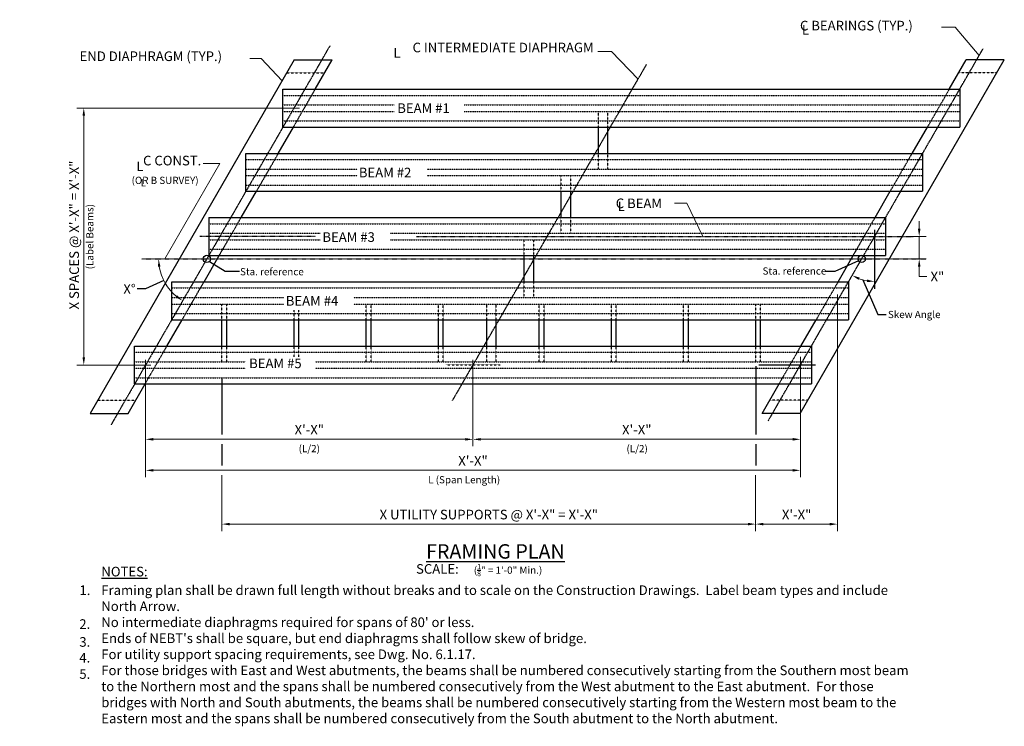
# Model space of a CAD drawing. Extents: x -394 to 834, y -407 to 475.
import ezdxf
from ezdxf.enums import TextEntityAlignment as Align

# ---------------------------------------------------------------- set-up
doc = ezdxf.new("R2010")
doc.units = 0
doc.header["$LTSCALE"] = 0.5
doc.header["$MEASUREMENT"] = 0
doc.linetypes.add('CENTER', pattern=[2, 1.25, -0.25, 0.25, -0.25])
doc.linetypes.add('HIDDEN', pattern=[0.375, 0.25, -0.125])
for name, color, linetype in [('PR-BR-COMP', 1, 'Continuous'), ('PR-BR-COMP-HIDN', 1, 'HIDDEN'), ('PR-BR-CONST-CENTER', 4, 'CENTER'), ('PR-BR-DIMS', 4, 'Continuous'), ('PR-BR-DIMS-EXT', 4, 'Continuous'), ('PR-BR-TEXT', 2, 'Continuous'), ('PR-BR-TEXT-D', 2, 'Continuous')]:
    doc.layers.add(name, color=color, linetype=linetype)
doc.styles.add('DOT-BR-DES', font='romans.shx', dxfattribs={"oblique": 15, "height": 0.0938})
doc.styles.add('DOT-BR4', font='romans.shx', dxfattribs={"height": 0.125})
doc.styles.add('DOT-BR6', font='romans.shx', dxfattribs={"height": 0.1875})
doc.dimstyles.new('DOT-BR-IN', dxfattribs={"dimtxt": 0.125, "dimasz": 0.1, "dimexe": 0.09, "dimexo": 0.0625, "dimgap": 0.05, "dimtad": 1, "dimtoh": 1, "dimdec": 3, "dimzin": 3, "dimdsep": 46, "dimlunit": 5, "dimtxsty": 'DOT-BR4', "dimcen": 0.09, "dimclrd": 256, "dimclre": 256, "dimclrt": 2, "dimaunit": 1, "dimadec": 4, "dimazin": 0, "dimtfac": 0.7, "dimtdec": 3, "dimtmove": 2, "dimatfit": 3, "dimfxl": 1, "dimtolj": 1, "dimtzin": 0, "dimlwd": 15, "dimlwe": 15, "dimarcsym": 0})
doc.dimstyles.new('DOT-BR-IN$0', dxfattribs={"dimtxt": 0.125, "dimasz": 0.1, "dimexe": 0.09, "dimexo": 0.0625, "dimgap": 0.05, "dimtad": 1, "dimtoh": 1, "dimdec": 3, "dimzin": 3, "dimdsep": 46, "dimlunit": 5, "dimtxsty": 'DOT-BR4', "dimcen": 0.09, "dimclrd": 256, "dimclre": 256, "dimclrt": 2, "dimaunit": 1, "dimadec": 4, "dimazin": 0, "dimtfac": 0.7, "dimtdec": 3, "dimtmove": 2, "dimatfit": 3, "dimfxl": 1, "dimtolj": 1, "dimtzin": 0, "dimlwd": 15, "dimlwe": 15, "dimarcsym": 0})
doc.dimstyles.new('DOT-BR-IN$2', dxfattribs={"dimtxt": 0.125, "dimasz": 0.1, "dimexe": 0.09, "dimexo": 0.0625, "dimgap": 0.05, "dimtad": 1, "dimtoh": 1, "dimdec": 3, "dimzin": 3, "dimdsep": 46, "dimlunit": 5, "dimtxsty": 'DOT-BR4', "dimcen": 0.09, "dimclrd": 256, "dimclre": 256, "dimclrt": 2, "dimaunit": 1, "dimadec": 4, "dimazin": 0, "dimtfac": 0.7, "dimtdec": 3, "dimtmove": 2, "dimatfit": 3, "dimfxl": 1, "dimtolj": 1, "dimtzin": 0, "dimlwd": 15, "dimlwe": 15, "dimarcsym": 0})

# ---------------------------------------------------------------- blocks, each defined once
blk = doc.blocks.new('*D100')
at = {"layer": 'Defpoints', "color": 0, "transparency": 16777216}
for p in [(171.5, 56.4), (580, 59.9), (171.5, -48.8)]:
    blk.add_point(p, dxfattribs=at)
at = {"layer": 'PR-BR-DIMS', "lineweight": 15, "transparency": 16777216}
for p, q in [((171.5, 50.4), (171.5, -57.4)), ((580, 53.9), (580, -57.4)), ((570.4, -48.8), (181.1, -48.8))]:
    blk.add_line(p, q, dxfattribs=at)
at = {"layer": 'PR-BR-DIMS', "transparency": 16777216}
for points in [[(181.1, -47.2), (181.1, -50.4), (171.5, -48.8)], [(570.4, -47.2), (570.4, -50.4), (580, -48.8)]]:
    blk.add_solid(points, dxfattribs=at)
at = {"layer": 'PR-BR-DIMS', "color": 2, "transparency": 16777216, "insert": (375.8, -36.8), "char_height": 12, "attachment_point": 5, "style": 'DOT-BR4'}
blk.add_mtext('\\A1;X\'-X"', dxfattribs=at)
blk = doc.blocks.new('*D101')
at = {"layer": 'Defpoints', "color": 0, "transparency": 16777216}
for p in [(-236.9, 56.5), (580, 43.9), (-236.9, -87.5)]:
    blk.add_point(p, dxfattribs=at)
at = {"layer": 'PR-BR-DIMS', "lineweight": 15, "transparency": 16777216}
for p, q in [((-236.9, 50.5), (-236.9, -96.2)), ((580, 37.9), (580, -96.2)), ((570.4, -87.5), (-227.3, -87.5))]:
    blk.add_line(p, q, dxfattribs=at)
at = {"layer": 'PR-BR-DIMS', "transparency": 16777216}
for points in [[(-227.3, -85.9), (-227.3, -89.1), (-236.9, -87.5)], [(570.4, -85.9), (570.4, -89.1), (580, -87.5)]]:
    blk.add_solid(points, dxfattribs=at)
at = {"layer": 'PR-BR-DIMS', "color": 2, "transparency": 16777216, "insert": (171.5, -75.6), "char_height": 12, "attachment_point": 5, "style": 'DOT-BR4'}
blk.add_mtext('\\A1;X\'-X"', dxfattribs=at)
blk = doc.blocks.new('*D102')
at = {"layer": 'Defpoints', "color": 0, "transparency": 16777216}
for p in [(-141.7, -87.5), (524.1, -87.5), (524.1, -154.6)]:
    blk.add_point(p, dxfattribs=at)
at = {"layer": 'PR-BR-DIMS', "lineweight": 15, "transparency": 16777216}
for p, q in [((-141.7, -93.5), (-141.7, -163.3)), ((524.1, -93.5), (524.1, -163.3)), ((-132.1, -154.6), (514.5, -154.6))]:
    blk.add_line(p, q, dxfattribs=at)
at = {"layer": 'PR-BR-DIMS', "transparency": 16777216}
for points in [[(-132.1, -153), (-132.1, -156.2), (-141.7, -154.6)], [(514.5, -153), (514.5, -156.2), (524.1, -154.6)]]:
    blk.add_solid(points, dxfattribs=at)
at = {"layer": 'PR-BR-DIMS', "color": 2, "transparency": 16777216, "insert": (191.2, -142.7), "char_height": 12, "attachment_point": 5, "style": 'DOT-BR4'}
blk.add_mtext('\\A1;X UTILITY SUPPORTS @ X\'-X" = X\'-X"', dxfattribs=at)
blk = doc.blocks.new('*D108')
at = {"layer": 'Defpoints', "color": 0, "transparency": 16777216}
for p in [(-7.1, 441.9), (-241.5, 176.2), (-19.3, 176.2), (-217.1, 155.6), (-279.9, -30.6)]:
    blk.add_point(p, dxfattribs=at)
at = {"layer": 'PR-BR-DIMS-EXT', "lineweight": 15, "transparency": 16777216}
blk.add_arc((-160.5, 176.2), 60.2, 189.1495, 230.8505, dxfattribs=at)
at = {"layer": 'PR-BR-DIMS-EXT', "transparency": 16777216}
for points in [[(-221.5, 166.5), (-218.4, 166.8), (-220.7, 176.2)], [(-197.6, 130.9), (-199.4, 128.2), (-190.6, 124.1)]]:
    blk.add_solid(points, dxfattribs=at)
blk = doc.blocks.new('*D103')
at = {"layer": 'Defpoints', "color": 0, "transparency": 16777216}
for p in [(171.5, 43.9), (-236.9, -28.1), (171.5, -48.8)]:
    blk.add_point(p, dxfattribs=at)
at = {"layer": 'PR-BR-DIMS', "lineweight": 15, "transparency": 16777216}
for p, q in [((171.5, 37.9), (171.5, -57.4)), ((-236.9, -34.1), (-236.9, -57.4)), ((-227.3, -48.8), (161.9, -48.8))]:
    blk.add_line(p, q, dxfattribs=at)
at = {"layer": 'PR-BR-DIMS', "transparency": 16777216}
for points in [[(-227.3, -47.2), (-227.3, -50.4), (-236.9, -48.8)], [(161.9, -47.2), (161.9, -50.4), (171.5, -48.8)]]:
    blk.add_solid(points, dxfattribs=at)
at = {"layer": 'PR-BR-DIMS', "color": 2, "transparency": 16777216, "insert": (-32.7, -36.8), "char_height": 12, "attachment_point": 5, "style": 'DOT-BR4'}
blk.add_mtext('\\A1;X\'-X"', dxfattribs=at)
blk = doc.blocks.new('*D107')
at = {"layer": 'Defpoints', "color": 0, "transparency": 16777216}
for p in [(807.8, 438.5), (672.5, 212.6), (662.8, 148.9), (672.5, 138.7), (539.7, -25.9)]:
    blk.add_point(p, dxfattribs=at)
at = {"layer": 'PR-BR-DIMS-EXT', "lineweight": 15, "transparency": 16777216}
blk.add_arc((672.5, 204.2), 56.1, 249.8213, 260.1787, dxfattribs=at)
at = {"layer": 'PR-BR-DIMS-EXT', "transparency": 16777216}
for points in [[(652.5, 150.1), (653.8, 153), (644.5, 155.6)], [(663.1, 150.5), (662.8, 147.3), (672.5, 148.1)]]:
    blk.add_solid(points, dxfattribs=at)
blk = doc.blocks.new('*D104')
at = {"layer": 'Defpoints', "color": 0, "transparency": 16777216}
for p in [(626.2, 137.8), (524.1, -124.6), (626.2, -154.6)]:
    blk.add_point(p, dxfattribs=at)
at = {"layer": 'PR-BR-DIMS', "lineweight": 15, "transparency": 16777216}
for p, q in [((626.2, 131.8), (626.2, -163.3)), ((524.1, -130.6), (524.1, -163.3)), ((533.7, -154.6), (616.6, -154.6))]:
    blk.add_line(p, q, dxfattribs=at)
at = {"layer": 'PR-BR-DIMS', "transparency": 16777216}
for points in [[(533.7, -153), (533.7, -156.2), (524.1, -154.6)], [(616.6, -153), (616.6, -156.2), (626.2, -154.6)]]:
    blk.add_solid(points, dxfattribs=at)
at = {"layer": 'PR-BR-DIMS', "color": 2, "transparency": 16777216, "insert": (575.2, -142.7), "char_height": 12, "attachment_point": 5, "style": 'DOT-BR4'}
blk.add_mtext('\\A1;X\'-X"', dxfattribs=at)
blk = doc.blocks.new('*D105')
at = {"layer": 'Defpoints', "color": 0, "transparency": 16777216}
for p in [(-39.1, 364.4), (-314, 43.9), (-224.2, 43.9)]:
    blk.add_point(p, dxfattribs=at)
at = {"layer": 'PR-BR-DIMS', "lineweight": 15, "transparency": 16777216}
for p, q in [((-45.1, 364.4), (-322.7, 364.4)), ((-314, 354.8), (-314, 53.5)), ((-230.2, 43.9), (-322.7, 43.9))]:
    blk.add_line(p, q, dxfattribs=at)
at = {"layer": 'PR-BR-DIMS', "transparency": 16777216}
for points in [[(-315.6, 354.8), (-312.4, 354.8), (-314, 364.4)], [(-315.6, 53.5), (-312.4, 53.5), (-314, 43.9)]]:
    blk.add_solid(points, dxfattribs=at)
at = {"layer": 'PR-BR-DIMS', "color": 2, "transparency": 16777216, "insert": (-326, 204.2), "char_height": 12, "attachment_point": 5, "rotation": 90, "style": 'DOT-BR4'}
blk.add_mtext('\\A1; X SPACES @ X\'-X" = X\'-X"', dxfattribs=at)
blk = doc.blocks.new('*D106')
at = {"layer": 'Defpoints', "color": 0, "transparency": 16777216}
for p in [(711.9, 204.2), (728.1, 204.2), (711.6, 176.2)]:
    blk.add_point(p, dxfattribs=at)
at = {"layer": 'PR-BR-DIMS', "lineweight": 15, "transparency": 16777216}
for p, q in [((728.1, 213.8), (728.1, 223.4)), ((717.9, 204.2), (736.7, 204.2)), ((728.1, 176.2), (728.1, 204.2)), ((717.6, 176.2), (736.7, 176.2)), ((728.1, 166.6), (728.1, 157)), ((728.1, 154.2), (728.1, 157)), ((737.7, 154.2), (728.1, 154.2))]:
    blk.add_line(p, q, dxfattribs=at)
at = {"layer": 'PR-BR-DIMS', "transparency": 16777216}
for points in [[(726.5, 213.8), (729.7, 213.8), (728.1, 204.2)], [(726.5, 166.6), (729.7, 166.6), (728.1, 176.2)]]:
    blk.add_solid(points, dxfattribs=at)
at = {"layer": 'PR-BR-DIMS', "color": 2, "transparency": 16777216, "insert": (750.8, 154.2), "char_height": 12, "attachment_point": 5, "style": 'DOT-BR4'}
blk.add_mtext('\\A1;X"', dxfattribs=at)

msp = doc.modelspace()

# ---------------------------------------------------------------- linework, layer by layer
at = {"layer": 'PR-BR-COMP'}
for p, q in [((-51.4236, 424.7706), (-306.1619, -16.4491)), ((-51.4236, 424.7706), (-3.9863, 424.7707)), ((-25.2147, 388.0022), (-3.9863, 424.7707)), ((579.5173, -16.4464), (834.2556, 424.7733)), ((765.5887, 388.0022), (786.8184, 424.7732)), ((834.2556, 424.7733), (786.8184, 424.7732)), ((-65.5363, 388.0022), (778.6339, 388.0022)), ((-65.5363, 340.7581), (-65.5363, 388.0022)), ((778.6339, 388.0022), (778.6339, 340.7581)), ((-71.4659, 307.8927), (-52.491, 340.7581)), ((-65.5363, 340.7581), (778.6339, 340.7581)), ((327.5177, 340.7581), (327.5177, 307.8927)), ((339.3287, 340.7581), (339.3287, 307.8927)), ((719.3374, 307.8927), (738.3123, 340.7582)), ((-111.7875, 307.8927), (732.3826, 307.8927)), ((-111.7875, 260.6486), (-111.7875, 307.8927)), ((732.3826, 307.8927), (732.3826, 260.6486)), ((-117.7172, 227.7831), (-98.7423, 260.6486)), ((-111.7875, 260.6486), (732.3826, 260.6486)), ((281.2664, 260.6486), (281.2664, 227.7831)), ((293.0774, 260.6486), (293.0774, 227.7831)), ((673.0861, 227.7831), (692.061, 260.6486)), ((-158.0388, 227.7831), (686.1313, 227.7831)), ((-158.0388, 227.7831), (-158.0388, 180.539)), ((686.1313, 227.7831), (686.1313, 180.539)), ((-163.9685, 147.6736), (-144.9936, 180.539)), ((-158.0388, 180.539), (686.1313, 180.539)), ((235.0151, 180.539), (235.0151, 147.6736)), ((246.8261, 180.539), (246.8261, 147.6736)), ((626.8348, 147.6736), (645.8097, 180.5391)), ((-204.2901, 147.6736), (639.8801, 147.6736)), ((-204.2901, 100.4295), (-204.2901, 147.6736)), ((639.8801, 147.6736), (639.8801, 100.4295)), ((-210.2197, 67.564), (-191.2449, 100.4295)), ((-204.2901, 100.4295), (639.8801, 100.4295)), ((-141.726, 67.0531), (-141.726, 99.9185)), ((-135.5637, 67.0531), (-135.5637, 99.9185)), ((-51.726, 67.564), (-51.726, 100.4295)), ((-45.5637, 67.564), (-45.5637, 100.4295)), ((38.274, 67.564), (38.274, 100.4295)), ((44.4363, 67.564), (44.4363, 100.4295)), ((128.274, 67.564), (128.274, 100.4295)), ((134.4363, 67.564), (134.4363, 100.4295)), ((188.3685, 99.0601), (188.3685, 67.564)), ((200.1796, 99.0601), (200.1796, 67.564)), ((254.1118, 67.564), (254.1118, 100.4295)), ((260.274, 67.564), (260.274, 100.4295)), ((344.1118, 67.564), (344.1118, 100.4295)), ((350.274, 67.564), (350.274, 100.4295)), ((434.1118, 67.564), (434.1118, 100.4295)), ((440.274, 67.564), (440.274, 100.4295)), ((524.1118, 67.0531), (524.1118, 99.9185)), ((530.274, 67.0531), (530.274, 99.9185)), ((580.5836, 67.564), (599.5584, 100.4295)), ((-250.5414, 67.564), (593.6288, 67.564)), ((-250.5414, 20.3199), (-250.5414, 67.564)), ((593.6288, 67.564), (593.6288, 20.3199)), ((-258.7246, -16.449), (-237.4961, 20.3199)), ((-250.5414, 20.3199), (593.6288, 20.3199)), ((532.0801, -16.4465), (553.3072, 20.3199)), ((-306.1619, -16.4491), (-258.7246, -16.449)), ((579.5173, -16.4464), (532.0801, -16.4465))]:
    msp.add_line(p, q, dxfattribs=at)
at = {"layer": 'PR-BR-COMP-HIDN', "ltscale": 0.5}
for p, q in [((-60.9111, 408.3379), (-13.4738, 408.338)), ((824.7682, 408.3405), (777.3309, 408.3404)), ((-52.491, 340.7581), (-25.2147, 388.0022)), ((765.5887, 388.0022), (738.3123, 340.7581)), ((327.5177, 360.272), (327.5177, 340.7581)), ((339.3287, 360.272), (339.3287, 340.7581)), ((-71.4659, 307.8927), (-98.7423, 260.6486)), ((327.5177, 307.8927), (327.5177, 288.3788)), ((339.3287, 307.8927), (339.3287, 288.3788)), ((692.061, 260.6486), (719.3374, 307.8927)), ((281.2664, 280.1624), (281.2664, 260.6486)), ((293.0774, 280.1624), (293.0774, 260.6486)), ((-144.9936, 180.539), (-117.7172, 227.7831)), ((281.2664, 227.7831), (281.2664, 208.2693)), ((293.0774, 227.7831), (293.0774, 208.2693)), ((645.8097, 180.539), (673.0861, 227.7831)), ((235.0151, 200.0529), (235.0151, 180.539)), ((246.8261, 200.0529), (246.8261, 180.539)), ((-191.2449, 100.4295), (-163.9685, 147.6736)), ((235.0151, 147.6736), (235.0151, 128.1597)), ((246.8261, 147.6736), (246.8261, 128.1597)), ((626.8348, 147.6736), (599.5584, 100.4295)), ((-141.726, 99.9185), (-141.726, 119.9433)), ((-135.5637, 99.9185), (-135.5637, 119.9433)), ((-51.726, 100.4295), (-51.726, 112.1605)), ((-45.5637, 100.4295), (-45.5637, 112.1605)), ((38.274, 100.4295), (38.274, 119.9433)), ((44.4363, 100.4295), (44.4363, 119.9433)), ((128.274, 100.4295), (128.274, 119.9433)), ((134.4363, 100.4295), (134.4363, 119.9433)), ((188.3685, 119.9433), (188.3685, 100.4295)), ((200.1796, 119.9433), (200.1796, 100.4295)), ((254.1118, 100.4295), (254.1118, 119.9433)), ((260.274, 100.4295), (260.274, 119.9433)), ((344.1118, 100.4295), (344.1118, 119.9433)), ((350.274, 100.4295), (350.274, 119.9433)), ((434.1118, 100.4295), (434.1118, 119.9433)), ((440.274, 100.4295), (440.274, 119.9433)), ((524.1118, 99.9185), (524.1118, 119.9433)), ((530.274, 99.9185), (530.274, 119.9433)), ((-237.4961, 20.3199), (-210.2197, 67.564)), ((-141.726, 48.0501), (-141.726, 67.0531)), ((-135.5637, 48.0501), (-135.5637, 67.0531)), ((-51.726, 54.2804), (-51.726, 67.564)), ((-45.5637, 54.2804), (-45.5637, 67.564)), ((38.274, 48.0502), (38.274, 67.564)), ((44.4363, 48.0502), (44.4363, 67.564)), ((128.274, 48.0502), (128.274, 67.564)), ((134.4363, 48.0502), (134.4363, 67.564)), ((188.3685, 67.564), (188.3685, 48.0502)), ((200.1796, 67.564), (200.1796, 48.0502)), ((254.1118, 48.0502), (254.1118, 67.564)), ((260.274, 48.0502), (260.274, 67.564)), ((344.1118, 48.0502), (344.1118, 67.564)), ((350.274, 48.0502), (350.274, 67.564)), ((434.1118, 48.0502), (434.1118, 67.564)), ((440.274, 48.0502), (440.274, 67.564)), ((524.1118, 48.0501), (524.1118, 67.0531)), ((530.274, 48.0501), (530.274, 67.0531)), ((553.3072, 20.3199), (580.5836, 67.564)), ((137.5084, 43.942), (205.579, 43.942)), ((-296.6745, -0.0163), (-249.2372, -0.0162)), ((589.0048, -0.0136), (541.5675, -0.0138))]:
    msp.add_line(p, q, dxfattribs=at)
at = {"layer": 'PR-BR-COMP-HIDN'}
for p, q in [((-65.5363, 380.3252), (778.6339, 380.3252)), ((-65.5363, 368.4883), (73.1603, 368.4884)), ((160.6322, 368.4884), (778.6339, 368.4884)), ((-65.5363, 360.272), (73.1603, 360.272)), ((160.6322, 360.272), (778.6339, 360.272)), ((-65.5363, 348.4352), (778.6339, 348.4352)), ((-111.7875, 300.2156), (732.3826, 300.2156)), ((-111.7875, 288.3788), (26.909, 288.3788)), ((114.381, 288.3788), (732.3826, 288.3788)), ((-111.7875, 280.1624), (26.909, 280.1624)), ((114.381, 280.1624), (732.3826, 280.1625)), ((-111.7875, 268.3256), (732.3826, 268.3256)), ((-158.0388, 220.1061), (686.1313, 220.1061)), ((-158.0388, 208.2692), (-19.3423, 208.2692)), ((-158.0388, 200.0529), (-19.3423, 200.0529)), ((68.1297, 208.2693), (686.1313, 208.2693)), ((68.1297, 200.0529), (686.1313, 200.0529)), ((-158.0388, 188.2161), (686.1313, 188.2161)), ((-204.2901, 139.9965), (639.8801, 139.9965)), ((-204.2901, 128.1597), (-64.3202, 128.1597)), ((22.9272, 128.1597), (639.8801, 128.1597)), ((-204.2901, 119.9433), (-64.3202, 119.9433)), ((22.9272, 119.9433), (639.8801, 119.9434)), ((-204.2901, 108.1065), (639.8801, 108.1065)), ((-250.5414, 59.887), (593.6288, 59.887)), ((-250.5414, 48.0501), (-112.2169, 48.0501)), ((-250.5414, 39.8338), (-112.2169, 39.8338)), ((-25.1311, 48.0501), (593.6288, 48.0502)), ((-25.1311, 39.8338), (593.6288, 39.8338)), ((-250.5414, 27.997), (593.6288, 27.997))]:
    msp.add_line(p, q, dxfattribs=at)
at = {"layer": 'PR-BR-CONST-CENTER', "ltscale": 0.5}
msp.add_line((-241.4928, 176.2084), (736.6893, 176.2084), dxfattribs=at)
at = {"layer": 'PR-BR-DIMS-EXT', "linetype": 'CENTER', "ltscale": 0.5}
for p, q in [((-7.114, 441.9486), (-279.9373, -30.5953)), ((539.6516, -25.9273), (807.7798, 438.4844)), ((145.8364, -0.5844), (387.966, 418.7964)), ((-24.854, 204.1611), (-169.1809, 204.1611)), ((100.9637, 204.1611), (720.4964, 204.1611))]:
    msp.add_line(p, q, dxfattribs=at)
at = {"layer": 'PR-BR-DIMS-EXT'}
for p, q in [((672.4931, 212.5759), (672.4931, 138.72)), ((524.1118, 42.3452), (524.1118, -42.7096)), ((-141.726, 28.4759), (-141.726, -42.7096)), ((-141.726, -54.8056), (-141.726, -81.474)), ((524.1118, -54.8056), (524.1118, -81.474))]:
    msp.add_line(p, q, dxfattribs=at)
at = {"layer": 'PR-BR-DIMS-EXT', "linetype": 'CENTER'}
msp.add_line((528.2089, 43.942), (598.8629, 43.942), dxfattribs=at)
at = {"layer": 'PR-BR-DIMS-EXT'}
for points in [[(-157.1705, 173.2066), (-137.649, 160.9103), (-119.8574, 160.9103)], [(652.5552, 173.7749), (622.7978, 160.3718), (611.3696, 160.3718)], [(-214.3214, 149.2045), (-236.9321, 138.7425), (-247.2457, 138.7425)], [(657.9803, 149.9983), (676.6108, 106.7893), (686.9133, 106.7893)]]:
    msp.add_lwpolyline(points, dxfattribs=at)
for centre in [(-160.5391, 176.2084), (656.3547, 176.2084)]:
    msp.add_circle(centre, 4.512, dxfattribs=at)

# ---------------------------------------------------------------- texts
at = {"layer": 'PR-BR-DIMS', "color": 2, "style": 'DOT-BR4', "width": 1.02}
for p in [(581.7335, 455.8621), (72.212, 427.4743), (-248.5191, 285.771), (351.8572, 235.8341)]:
    msp.add_text('L', height=12, dxfattribs=at).set_placement(p)
at = {"layer": 'PR-BR-DIMS', "color": 2, "style": 'DOT-BR-DES', "oblique": 15}
msp.add_text('L', height=9, dxfattribs=at).set_placement((-242.9721, 266.8322))
at = {"layer": 'PR-BR-DIMS', "color": 2}
for s, insert, char_height, width, attachment_point, style in [('C BEARINGS (TYP.)', (579.3973, 473.3024), 12, 179.9375, 1, 'DOT-BR4'), ('C INTERMEDIATE DIAPHRAGM', (321.991, 430.2235), 12, 277.90625, 9, 'DOT-BR4'), ('C CONST.', (-167.4002, 289.1609), 12, 127.8125, 9, 'DOT-BR4'), (' (OR B SURVEY)', (-170.8272, 266.9491), 9, 127.8125, 9, 'DOT-BR-DES'), ('C BEAM', (349.5882, 251.6097), 12, 176.5625, 1, 'DOT-BR4'), ('X%%D', (-256.9429, 144.7425), 12, 36.53125, 2, 'DOT-BR4')]:
    msp.add_mtext(s, dxfattribs=dict(at, insert=insert, char_height=char_height, width=width, attachment_point=attachment_point, style=style))
at = {"layer": 'PR-BR-TEXT', "color": 2, "style": 'DOT-BR4'}
for s, p in [('BEAM #1', (77.0295, 358.3057)), ('BEAM #2', (29.1044, 278.0253)), ('BEAM #3', (-16.3808, 197.4833)), ('BEAM #4', (-62.0173, 117.9459))]:
    msp.add_text(s, height=12, dxfattribs=at).set_placement(p)
at = {"layer": 'PR-BR-TEXT', "style": 'DOT-BR-DES', "oblique": 15}
for s, p in [('Sta. reference ', (-119.0935, 155.8177)), ('Skew Angle', (689.0941, 102.4152))]:
    msp.add_text(s, height=9, dxfattribs=at).set_placement(p)
msp.add_text('Sta. reference ', height=9, dxfattribs=at).set_placement((614.9493, 156.6828), align=Align.RIGHT)
for s, p in [('(L/2)', (-32.7002, -61.5169)), ('(L/2)', (376.2494, -61.6113)), ('L (Span Length)', (160.4899, -100.3997))]:
    msp.add_text(s, height=9, dxfattribs=at).set_placement(p, align=Align.MIDDLE)
at = {"layer": 'PR-BR-TEXT', "style": 'DOT-BR4'}
msp.add_text('SCALE: ', height=12, dxfattribs=at).set_placement((100.4622, -216.4918))
at = {"layer": 'PR-BR-TEXT', "ltscale": 0.5, "style": 'DOT-BR-DES', "oblique": 15}
for s, p in [('1.', (-319.4588, -243.0865)), ('2.', (-319.565, -285.2987)), ('3.', (-319.565, -307.5932)), ('4.', (-319.565, -327.2999)), ('5.', (-319.565, -347.6192))]:
    msp.add_text(s, height=12, dxfattribs=at).set_placement(p)
at = {"layer": 'PR-BR-TEXT', "color": 2, "char_height": 12, "attachment_point": 1, "style": 'DOT-BR4'}
for s, insert, width in [('END DIAPHRAGM (TYP.)', (-319.2727, 435.1149), 261.364246), ('BEAM #5', (-107.7272, 51.9809), 83.125)]:
    msp.add_mtext(s, dxfattribs=dict(at, insert=insert, width=width))
at = {"layer": 'PR-BR-TEXT', "insert": (-310.9898, 204.0248), "char_height": 9, "width": 158.625, "attachment_point": 2, "rotation": 90, "style": 'DOT-BR-DES'}
msp.add_mtext('(Label Beams)', dxfattribs=at)
at = {"layer": 'PR-BR-TEXT', "ltscale": 0.5, "char_height": 12, "attachment_point": 1, "style": 'DOT-BR-DES'}
for s, insert, width in [('{\\LNOTES:}', (-292.099, -207.824), 759.037506), ("Framing plan shall be drawn full length without breaks and to scale on the Construction Drawings.  Label beam types and include North Arrow.\\PNo intermediate diaphragms required for spans of 80' or less.\\PEnds of NEBT's shall be square, but end diaphragms shall follow skew of bridge.\\PFor utility support spacing requirements, see Dwg. No. 6.1.17.\\PFor those bridges with East and West abutments, the beams shall be numbered consecutively starting from the Southern most beam to the Northern most and the spans shall be numbered consecutively from the West abutment to the East abutment.  For those bridges with North and South abutments, the beams shall be numbered consecutively starting from the Western most beam to the Eastern most and the spans shall be numbered consecutively from the South abutment to the North abutment.", (-292.1561, -231.016), 1012.507663)]:
    msp.add_mtext(s, dxfattribs=dict(at, insert=insert, width=width))
at = {"layer": 'PR-BR-TEXT', "insert": (172.513, -204.489), "char_height": 9, "width": 138.34375, "attachment_point": 1, "style": 'DOT-BR-DES'}
msp.add_mtext('\\A1;({\\H0.7x;\\S1/8;}" = 1\'-0" Min.)', dxfattribs=at)
at = {"layer": 'PR-BR-TEXT-D', "insert": (199.4203, -188.652), "char_height": 18, "width": 218.549784, "attachment_point": 5, "style": 'DOT-BR6'}
msp.add_mtext('{\\LFRAMING PLAN}', dxfattribs=at)

# ---------------------------------------------------------------- dimensions: what is measured, and where the dimension line sits
at = {"layer": 'PR-BR-DIMS'}
for base, p1, p2, angle, text, picture, middle in [((-314.0161, 43.942), (-39.0986, 364.3802), (-224.1917, 43.942), 90, ' X SPACES @ X\'-X" = X\'-X"', '*D105', (-325.959, 204.1611)), ((171.5437, -48.7576), (-236.9031, -28.1416), (171.5437, 43.942), 180, 'X\'-X"', '*D103', (-32.6797, -36.8148))]:
    dim = msp.add_linear_dim(base=base, p1=p1, p2=p2, angle=angle, text=text, dimstyle='DOT-BR-IN$0', override={"dimpost": '"'}, dxfattribs=at)
    dim.commit()
    dim.dimension.update_dxf_attribs({"geometry": picture, "text_midpoint": middle})
dim = msp.add_linear_dim(base=(728.074, 204.1611), p1=(711.5503, 176.2084), p2=(711.879, 204.1611), angle=90, text='X"', dimstyle='DOT-BR-IN$0', override={"dimtad": 0, "dimpost": '"', "dimtmove": 1}, dxfattribs=at)
dim.commit()
dim.dimension.update_dxf_attribs({"geometry": '*D106', "text_midpoint": (728.074, 154.2047), "dimtype": 160})
for base, p1, p2, text, picture, middle in [((626.2419, -154.6319), (524.1118, -124.5816), (626.2419, 137.7564), 'X\'-X"', '*D104', (575.1768, -142.6891)), ((-236.9032, -87.522), (579.9906, 43.942), (-236.9032, 56.4767), 'X\'-X"', '*D101', (171.5437, -75.5792)), ((171.5437, -48.7576), (579.9906, 59.8646), (171.5437, 56.3735), 'X\'-X"', '*D100', (375.7671, -36.8148)), ((524.1118, -154.6319), (-141.726, -87.522), (524.1118, -87.522), 'X UTILITY SUPPORTS @ X\'-X" = X\'-X"', '*D102', (191.1929, -142.6891))]:
    dim = msp.add_linear_dim(base=base, p1=p1, p2=p2, text=text, dimstyle='DOT-BR-IN$0', override={"dimpost": '"'}, dxfattribs=at)
    dim.commit()
    dim.dimension.update_dxf_attribs({"geometry": picture, "text_midpoint": middle})
at = {"layer": 'PR-BR-DIMS-EXT'}
for base, line1, line2, picture, middle in [((-217.0907, 155.6253), ((-7.114, 441.9486), (-279.9373, -30.5953)), ((-241.4928, 176.2084), (-19.3423, 176.2084)), '*D108', (-243.3208, -110.1934)), ((662.7561, 148.9395), ((672.4931, 212.5759), (672.4931, 138.72)), ((539.6516, -25.9273), (807.7798, 438.4844)), '*D107', (601.6248, 315.3984))]:
    dim = msp.add_angular_dim_2l(base=base, line1=line1, line2=line2, text=' ', dimstyle='DOT-BR-IN$2', dxfattribs=at)
    dim.commit()
    dim.dimension.update_dxf_attribs({"geometry": picture, "text_midpoint": middle})

# ---------------------------------------------------------------- leaders
at = {"layer": 'PR-BR-DIMS'}
for points in [[(802.8011, 429.861), (773.1237, 465.407), (755.8809, 465.407)], [(377.4923, 400.6554), (344.1492, 434.9555), (327.2113, 434.9555)], [(-66.7418, 398.2387), (-92.9312, 426.1116), (-106.8655, 426.1116)], [(-213.001, 176.2084), (-144.2735, 295.248), (-165.0497, 295.248)], [(458.1195, 204.1611), (438.2977, 245.8113), (422.7287, 245.8113)]]:
    msp.add_leader(points, dimstyle='DOT-BR-IN', dxfattribs=at)

doc.saveas('drawing.dxf')
